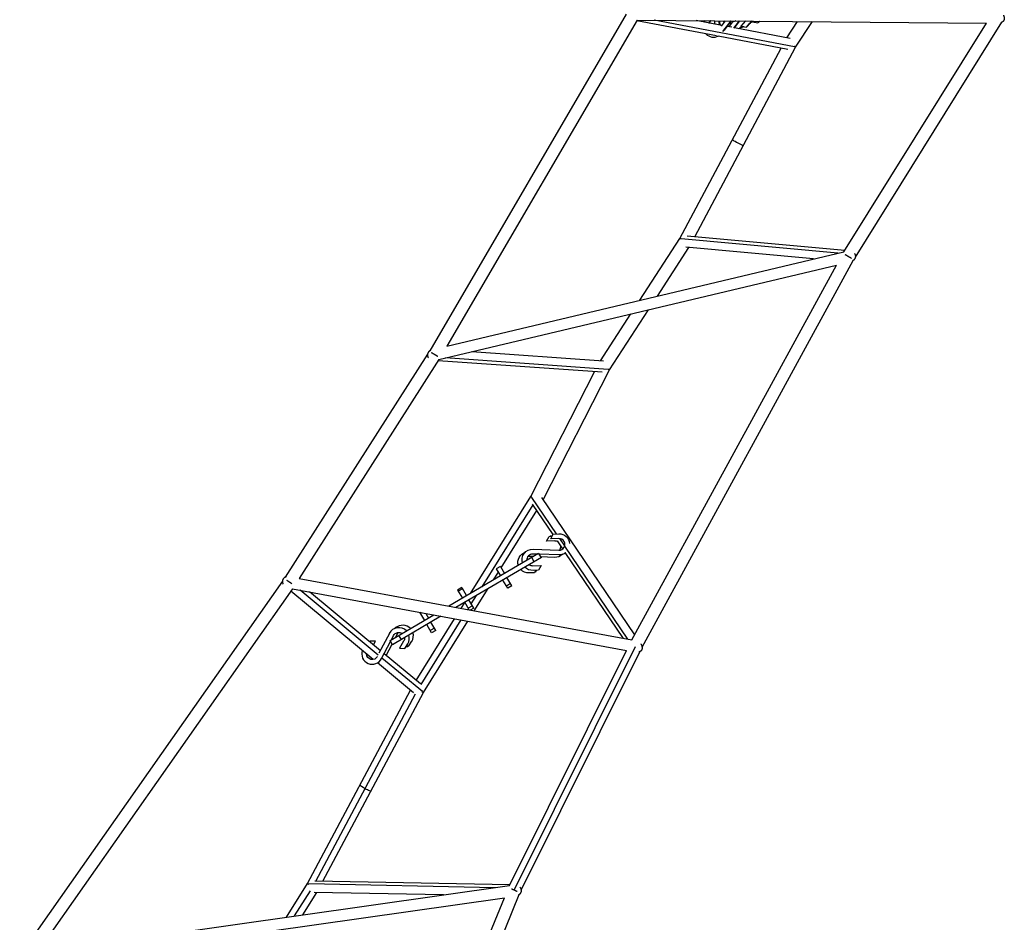
# Model space of a CAD drawing. Units: millimetres. Extents: x -11710 to 10509, y -9715 to 7369.
# Drawn here: x -6948 to -5295, y -1158 to 357 of the extents above; entities that cross this region are included whole.
import ezdxf

# ---------------------------------------------------------------- set-up
doc = ezdxf.new("R2010")
doc.units = ezdxf.units.MM
doc.header["$LTSCALE"] = 20
doc.layers.add('2d', color=230, linetype='Continuous')

msp = doc.modelspace()

# ---------------------------------------------------------------- linework, layer by layer
at = {"layer": '2d'}
for p, q in [((-5929.9, 366), (-6259.8, -199.2)), ((-5911.5, 356), (-6230.8, -191.1)), ((-5778.3, 329.4), (-5912.2, 354.8)), ((-5911.5, 356), (-5324.6, 350.9)), ((-5647.3, 311), (-5882.8, 355.8)), ((-5769.5, 347), (-5812.3, 355.1)), ((-5790.6, 351.4), (-5787.5, 354.9)), ((-5789.7, 351.7), (-5790.6, 351.4)), ((-5789.7, 351.7), (-5786.9, 354.9)), ((-5763.6, 354.7), (-5770.4, 345.8)), ((-5767.4, 336.6), (-5753.7, 354.6)), ((-5765.4, 338.4), (-5753.1, 354.6)), ((-5751.2, 352.8), (-5756.2, 346.2)), ((-5751.1, 352.6), (-5751.9, 354.6)), ((-5745.8, 354.6), (-5751.1, 352.6)), ((-5749, 342.4), (-5739.8, 354.5)), ((-5748.2, 342.7), (-5739.2, 354.5)), ((-5729.6, 354.4), (-5737.1, 345.9)), ((-5728.1, 344.1), (-5722.1, 350.9)), ((-5727.2, 344.4), (-5721.2, 351.2)), ((-5721.2, 351.2), (-5722.1, 350.9)), ((-5719.7, 352.5), (-5720.4, 352.2)), ((-5719.7, 352.5), (-5718.3, 354.3)), ((-5719.4, 353.7), (-5718.9, 354.3)), ((-5716.7, 354.3), (-5717.7, 353.1)), ((-5717.7, 353.1), (-5708.7, 351.3)), ((-5708.7, 351.3), (-5706.1, 354.2)), ((-5707.8, 351.6), (-5708.7, 351.3)), ((-5707.8, 351.6), (-5705.5, 354.2)), ((-5659.9, 326.2), (-5642.1, 353.7)), ((-5645.3, 310.2), (-5617.2, 353.5)), ((-5564.3, -32.9), (-5324.6, 350.9)), ((-5545, -41.7), (-5299.1, 352.2)), ((-5752.4, 343.8), (-5760.2, 345.3)), ((-5654.5, 325.2), (-5748, 342.9)), ((-5737.1, 345.9), (-5728.1, 344.1)), ((-5733, 344.6), (-5733.9, 344.3)), ((-5727.2, 344.4), (-5728.1, 344.1)), ((-5776.3, 328.6), (-5777.1, 328.3)), ((-5658.5, 306.6), (-5775.6, 328.9)), ((-5839.7, -10.4), (-5669.8, 308.8)), ((-5814.5, -7.7), (-5645.3, 310.2)), ((-5907, -114.2), (-5839.7, -10.4)), ((-5574.7, -35.3), (-5837.6, -11.2)), ((-5563, -30.8), (-5827.3, -6.5)), ((-6230.8, -191.1), (-5564.3, -32.9)), ((-5877.4, -107.2), (-5824.7, -25.8)), ((-5615.5, -45), (-5829.5, -25.4)), ((-5903.1, -696.6), (-5548.5, -47.3)), ((-6244.2, -213.8), (-5576.8, -55.4)), ((-5920.3, -684.3), (-5576.8, -55.4)), ((-5957.7, -231), (-5892.4, -130.3)), ((-5972.9, -215.8), (-5922, -137.3)), ((-6263.5, -205), (-6502.5, -579.1)), ((-6244.2, -213.8), (-6479, -581.3)), ((-5959.9, -230.3), (-6233, -211.1)), ((-5968.2, -216.2), (-6188.8, -200.6)), ((-5970, -235.1), (-6245.4, -215.7)), ((-6069, -449), (-5957.7, -231)), ((-6089.8, -443.6), (-5982.9, -234.2)), ((-6191.4, -606.4), (-6089.8, -443.6)), ((-6046.6, -506.3), (-6088, -445)), ((-5915.6, -675.8), (-6071.6, -445.2)), ((-6171.9, -595), (-6086.1, -457.6)), ((-6052.6, -507.2), (-6087.1, -456.2)), ((-6139.7, -563.2), (-6079.7, -467.1)), ((-6063.5, -518.7), (-6059.1, -510.6)), ((-6059.1, -510.6), (-6054.3, -510.4)), ((-6057.9, -510.5), (-6057.4, -509.5)), ((-6057.4, -509.5), (-6053.8, -509.4)), ((-6056.5, -514.7), (-6052.2, -506.5)), ((-6052.2, -506.5), (-6043.1, -506.2)), ((-6049.7, -518.2), (-6063.5, -518.7)), ((-6042.8, -514.2), (-6056.5, -514.7)), ((-6036.2, -531.4), (-6045.3, -518)), ((-6033, -526.4), (-6041.2, -514.2)), ((-5927, -683.1), (-6032.6, -526.9)), ((-6076.8, -539.4), (-6227.7, -627.6)), ((-6085.5, -544.5), (-6093.5, -544.2)), ((-6078.6, -540.4), (-6086.6, -540.2)), ((-6086.3, -532.2), (-6042.8, -533.7)), ((-6076.8, -539.4), (-6072.8, -546.3)), ((-6043.1, -541.7), (-6076.1, -540.5)), ((-6050, -545.7), (-6073.6, -544.9)), ((-6072.3, -546), (-6072.9, -544.9)), ((-5934.6, -681.7), (-6032.2, -537.3)), ((-6072.3, -546), (-6215.7, -629.8)), ((-6141, -561), (-6147.9, -565)), ((-6141, -561), (-6134, -572.8)), ((-6084.3, -553), (-6088.3, -546.1)), ((-6086.5, -559.7), (-6072.8, -559.2)), ((-6072.8, -559.2), (-6077.1, -567.3)), ((-6152.5, -583.6), (-6144.5, -570.8)), ((-6147.9, -565), (-6140.9, -576.9)), ((-6084, -571.4), (-6093.2, -571.7)), ((-6077.1, -567.3), (-6086.3, -567.7)), ((-6082, -567.5), (-6084, -571.4)), ((-6082.3, -570.3), (-6083.5, -570.4)), ((-6080.8, -567.5), (-6082.3, -570.3)), ((-6507.1, -585.8), (-6948.1, -1213.5)), ((-6479, -581.3), (-5920.2, -684.3)), ((-6128.8, -597.6), (-6136.9, -583.8)), ((-6124.1, -589.8), (-6131, -593.8)), ((-6121.9, -593.5), (-6130, -579.7)), ((-6121.9, -593.5), (-6128.8, -597.6)), ((-6490.3, -598.5), (-6919.1, -1208.7)), ((-6354.6, -717), (-6493, -602.4)), ((-6490.3, -598.5), (-5929.4, -702)), ((-6346, -709.8), (-6477.5, -600.9)), ((-6342.6, -702.3), (-6461.5, -603.8)), ((-6206, -596.4), (-6212.9, -600.5)), ((-6212.9, -600.5), (-6204.8, -614.2)), ((-6204.9, -598.3), (-6211.8, -602.4)), ((-6206, -596.4), (-6197.9, -610.2)), ((-6189.9, -623.9), (-6181, -609.6)), ((-6184.9, -635.5), (-6161.6, -598.2)), ((-6207.1, -631.4), (-6200.7, -621.3)), ((-6193.3, -634), (-6200.8, -621.1)), ((-6188, -627.1), (-6194.9, -631.2)), ((-6185.8, -630.9), (-6193.9, -617.1)), ((-6326.4, -685.3), (-6252.8, -642.3)), ((-6240.8, -644.5), (-6322.3, -692.2)), ((-6276.7, -637.9), (-6268.7, -651.6)), ((-6273.6, -638.5), (-6275.6, -639.7)), ((-6266.3, -639.8), (-6261.8, -647.5)), ((-6195.9, -633.5), (-6194.7, -631.5)), ((-6185.8, -630.9), (-6191.6, -634.3)), ((-6282.4, -752.2), (-6217.9, -648.8)), ((-6274.3, -759), (-6206.8, -650.8)), ((-6270.2, -772.3), (-6195.7, -652.9)), ((-6256.6, -672.3), (-6264.7, -658.5)), ((-6249.7, -668.2), (-6257.8, -654.5)), ((-6327.5, -673.2), (-6344.9, -706.6)), ((-6324.1, -684), (-6320.4, -676.9)), ((-6317.2, -679.9), (-6313.5, -672.9)), ((-6311.9, -676.8), (-6307.8, -683.7)), ((-6251.9, -664.5), (-6258.8, -668.5)), ((-6249.7, -668.2), (-6256.6, -672.3)), ((-6360.3, -687.4), (-6360.7, -687.3)), ((-6359.7, -686.3), (-6360.4, -687.5)), ((-6350.5, -686.6), (-6359.7, -686.3)), ((-6354.2, -692.7), (-6350.5, -686.6)), ((-6340.5, -715.6), (-6325.5, -686.8)), ((-6332.9, -710.3), (-6323, -691.1)), ((-6322.3, -692.2), (-6326.4, -685.3)), ((-6303.5, -686.5), (-6310.6, -698.2)), ((-6301.4, -698.5), (-6296.6, -690.7)), ((-6298.9, -694.3), (-6294.5, -694.4)), ((-6294.5, -694.4), (-6289.7, -686.6)), ((-5905, -691.5), (-5905.1, -691.4)), ((-6275.3, -758.1), (-6336.3, -707.5)), ((-6310.6, -698.2), (-6301.4, -698.5)), ((-6299.5, -695.4), (-6296.2, -695.4)), ((-6296.2, -695.4), (-6295.6, -694.4)), ((-6125.7, -1096.5), (-5929.4, -702)), ((-6117.8, -1104.3), (-5914.2, -695.1)), ((-6106, -1104.2), (-5906.9, -704)), ((-6347.6, -711.8), (-6347.6, -711.9)), ((-6287, -773), (-6347.5, -722.9)), ((-6272.1, -771), (-6340, -714.7)), ((-6464.7, -1093), (-6292.1, -768.8)), ((-6450.7, -1088.9), (-6283.5, -774.8)), ((-6438.9, -1089.1), (-6270.2, -772.3)), ((-6125.1, -1095.4), (-6452.4, -1088.8)), ((-6919.1, -1208.7), (-6125.7, -1096.5)), ((-6500.1, -1149.5), (-6464.7, -1093)), ((-6486.5, -1147.5), (-6459.9, -1105.1)), ((-6150, -1100), (-6462.4, -1093.7)), ((-6934.5, -1230.1), (-6134.4, -1116.9)), ((-6472.9, -1145.6), (-6449.3, -1107.9)), ((-6236.4, -1112.2), (-6453.8, -1107.8)), ((-6420.8, -1818.7), (-6134.4, -1116.9)), ((-6402.5, -1829.3), (-6109.5, -1111.5))]:
    msp.add_line(p, q, dxfattribs=at)
at = {"layer": '2d', "extrusion": (0, 0, -1)}
for centre, radius, start, end in [((6042.4, -523.9), 17.7, 87.8903, 174.7838), ((6093.8, -554), 17.8, 342.7071, 72.7071), ((6086.9, -549.9), 17.8, 342.7071, 91.9583), ((6092.1, -552.9), 17.8, 56.4539, 69.414), ((6049.4, -528), 17.8, 226.66, 271.9583), ((6042.4, -523.9), 17.8, 232.7738, 271.9583), ((6047.6, -526.9), 17.8, 229.953, 242.9132), ((6093.8, -554), 17.8, 267.8903, 316.66), ((6086.9, -549.9), 17.8, 267.8903, 316.66), ((6311.8, -681.4), 9.75, 27.4087, 125.4626), ((6304.9, -677.4), 9.75, 27.4087, 35.4626), ((6311.8, -681.4), 9.75, 173.9045, 211.4768), ((6356.2, -707.4), 9.75, 207.4087, 358.8631)]:
    msp.add_arc(centre, radius, start, end, dxfattribs=at)
at = {"layer": '2d'}
for centre, radius, start, end in [((-6049.4, -528), 9.75, 57.3082, 92.1097), ((-6042.4, -523.9), 9.75, 268.0417, 92.1097), ((-6049.4, -528), 9.75, 324.5374, 10.8376), ((-6086.9, -549.9), 9.75, 88.0417, 186.0955), ((-6093.8, -554), 9.75, 88.0417, 96.0955), ((-6086.9, -549.9), 9.75, 234.5374, 272.1097), ((-6304.9, -677.4), 17.8, 43.34, 133.34), ((-6311.8, -681.4), 17.8, 43.34, 152.5913), ((-6306.6, -678.4), 17.8, 117.0868, 130.047), ((-6311.8, -681.4), 17.8, 328.5232, 17.2929), ((-6304.9, -677.4), 17.8, 328.5232, 17.2929), ((-6356.2, -707.4), 17.7, 161.3863, 332.5913)]:
    msp.add_arc(centre, radius, start, end, dxfattribs=at)
for centre, major_axis, ratio, start_param, end_param in [((-5783.3, 344.9), (-6.2, 16.6), 0.993089, 0.613322, 0.766945), ((-5763.9, 352.1), (-6.2, 16.6), 0.993089, 1.061727, 1.379151), ((-5749.2, 357.6), (-6.2, 16.6), 0.993089, 1.377767, 1.548316), ((-5740, 360.9), (-6.2, 16.6), 0.993089, 1.756091, 1.893476), ((-5733.7, 363.3), (-6.2, 16.6), 0.993089, 3.430682, 3.704894), ((-5735.3, 362.7), (-6.2, 16.6), 0.993089, 3.633894, 3.870267), ((-5734.5, 363), (-6.2, 16.6), 0.993089, 3.633894, 3.848926), ((-5783.3, 344.9), (-6.2, 16.6), 0.993089, 1.977127, 3.287976), ((-5749.2, 357.6), (-6.2, 16.6), 0.993089, 3.249051, 3.628886), ((-5748.3, 357.9), (-6.2, 16.6), 0.993089, 3.202189, 3.596067), ((-5740, 360.9), (-6.2, 16.6), 0.993089, 2.888979, 3.237242), ((-5739.2, 361.3), (-6.2, 16.6), 0.993089, 3.141593, 3.189381), ((-5782.4, 345.3), (-6.2, 16.6), 0.993089, 3.141593, 3.184226), ((-6367.5, -932.7), (-9.27, 4.93), 0.091197, 0, 1.567658), ((-6367.5, -932.7), (-9.27, 4.93), 0.091197, 1.567658, 3.141593)]:
    msp.add_ellipse(centre, major_axis=major_axis, ratio=ratio, start_param=start_param, end_param=end_param, dxfattribs=at)
at = {"layer": '2d', "extrusion": (0, 0, -1)}
for centre, major_axis, ratio, start_param, end_param in [((-5783.3, 344.9), (-3.39, 9.14), 0.993089, -0.535243, -0.492301), ((-5782.4, 345.3), (-3.39, 9.14), 0.993089, -0.591049, -0.492301), ((-5763.9, 352.1), (-3.39, 9.14), 0.993089, 4.582796, 5.345365), ((-5763, 352.4), (-3.39, 9.14), 0.993089, 4.517616, 5.309981), ((-5749.2, 357.6), (-3.39, 9.14), 0.993089, 4.015004, 4.283673), ((-5748.3, 357.9), (-3.39, 9.14), 0.993089, 4.067094, 4.336136), ((-5763.9, 352.1), (-3.39, 9.14), 0.993089, 2.578291, 2.778732), ((-5742.5, 149.9), (-9.27, 4.93), 0.01403, 0, 3.141593)]:
    msp.add_ellipse(centre, major_axis=major_axis, ratio=ratio, start_param=start_param, end_param=end_param, dxfattribs=at)
at = {"layer": '2d'}
for points, weights in [([(-5296.6, 363.9), (-5294.3, 360.4), (-5294.5, 356.9), (-5296.6, 354.3)], [0.717486763013, 0.724973294284, 0.819144373279, 1]), ([(-5296.6, 354.3), (-5297.5, 353.1), (-5298.8, 352.1), (-5300.4, 351.5)], [1, 0.96451392234, 0.948090450894, 0.950729585662]), ([(-5645.3, 310.2), (-5645.2, 310.2), (-5645.8, 310.6), (-5647.1, 311.4)], [1, 0.829967807003, 0.703354415724, 0.620159826163]), ([(-5837.8, -11.5), (-5839.1, -10.7), (-5839.7, -10.4), (-5839.7, -10.4)], [0.620041923797, 0.703335123316, 0.829987815384, 1]), ([(-5551.4, -44.1), (-5554.7, -42.3), (-5558.8, -39.9), (-5562.1, -37.9)], [0.557159197727, 0.483647015566, 0.481151416006, 0.549672399047]), ([(-5546.8, -45.7), (-5547.6, -46.6), (-5548.5, -47.5), (-5549.6, -48.2)], [1, 0.978982950922, 0.967759392345, 0.966329324268]), ([(-5546.7, -35.7), (-5544.1, -39), (-5544.5, -42.8), (-5546.8, -45.7)], [0.682029744594, 0.694491582398, 0.800481667534, 1]), ([(-6258.7, -198.4), (-6259.9, -199.1), (-6260.9, -200), (-6261.7, -201)], [0.965997162698, 0.966198330174, 0.977532609275, 1]), ([(-6261.7, -201), (-6264.1, -204), (-6264.5, -207.7), (-6261.8, -211)], [1, 0.799144763076, 0.693211870066, 0.68220132097]), ([(-6246.1, -208.8), (-6249.4, -206.7), (-6253.6, -204.2), (-6256.9, -202.3)], [0.554210799208, 0.481074211528, 0.482248276026, 0.5577329927]), ([(-5957.7, -231), (-5957.7, -231.1), (-5958.3, -230.8), (-5959.7, -230)], [1, 0.829379100901, 0.702472900525, 0.61928139887]), ([(-6088, -444.9), (-6089.2, -444.1), (-6089.8, -443.7), (-6089.8, -443.6)], [0.856922190458, 0.868952385134, 0.916644988315, 1]), ([(-6500.7, -578.4), (-6502.8, -579), (-6504.5, -580.1), (-6505.6, -581.6)], [0.927414275972, 0.92193681225, 0.946132053592, 1]), ([(-6505.6, -581.6), (-6507.4, -584), (-6507.6, -587.1), (-6506, -590.4)], [1, 0.850552185369, 0.771104440332, 0.76165676489]), ([(-6491.3, -590), (-6493.9, -588.2), (-6496.8, -586.2), (-6499.5, -584.6)], [0.529562757851, 0.490092012626, 0.491153604408, 0.532747533196]), ([(-5905.3, -691), (-5902.4, -695), (-5902.4, -699.1), (-5904.5, -701.9)], [0.747837589725, 0.727975201991, 0.812029338749, 1]), ([(-5904.5, -701.9), (-5905.5, -703.2), (-5906.9, -704.2), (-5908.6, -704.7)], [1, 0.955310991372, 0.933976941379, 0.935997850022]), ([(-6270.2, -772.3), (-6270.3, -772.5), (-6271.1, -772.2), (-6272.5, -771.6)], [0.500000859205, 0.500113120776, 0.520480967542, 0.561104399502]), ([(-6463, -1094.8), (-6464.2, -1093.9), (-6464.9, -1093.2), (-6464.7, -1093)], [0.564667334309, 0.521746430005, 0.500192610173, 0.500005874812]), ([(-6117.8, -1104.3), (-6119.4, -1103.5), (-6121.1, -1102.8), (-6122.6, -1102.2)], [1, 0.933380029983, 0.889208281386, 0.867484754208]), ([(-6112.9, -1106.6), (-6114.4, -1105.8), (-6116.1, -1105), (-6117.8, -1104.3)], [0.867758262346, 0.887713263453, 0.931793842671, 1]), ([(-6108.3, -1099.3), (-6105.2, -1102.6), (-6105.3, -1106.5), (-6107.8, -1109.7)], [0.71226053798, 0.706562624312, 0.802475778319, 1]), ([(-6107.8, -1109.7), (-6108.5, -1110.7), (-6109.5, -1111.6), (-6110.6, -1112.3)], [1, 0.974380103653, 0.959194670349, 0.954443700087])]:
    msp.add_rational_spline(points, weights, degree=3, dxfattribs=at)

doc.saveas('drawing.dxf')
